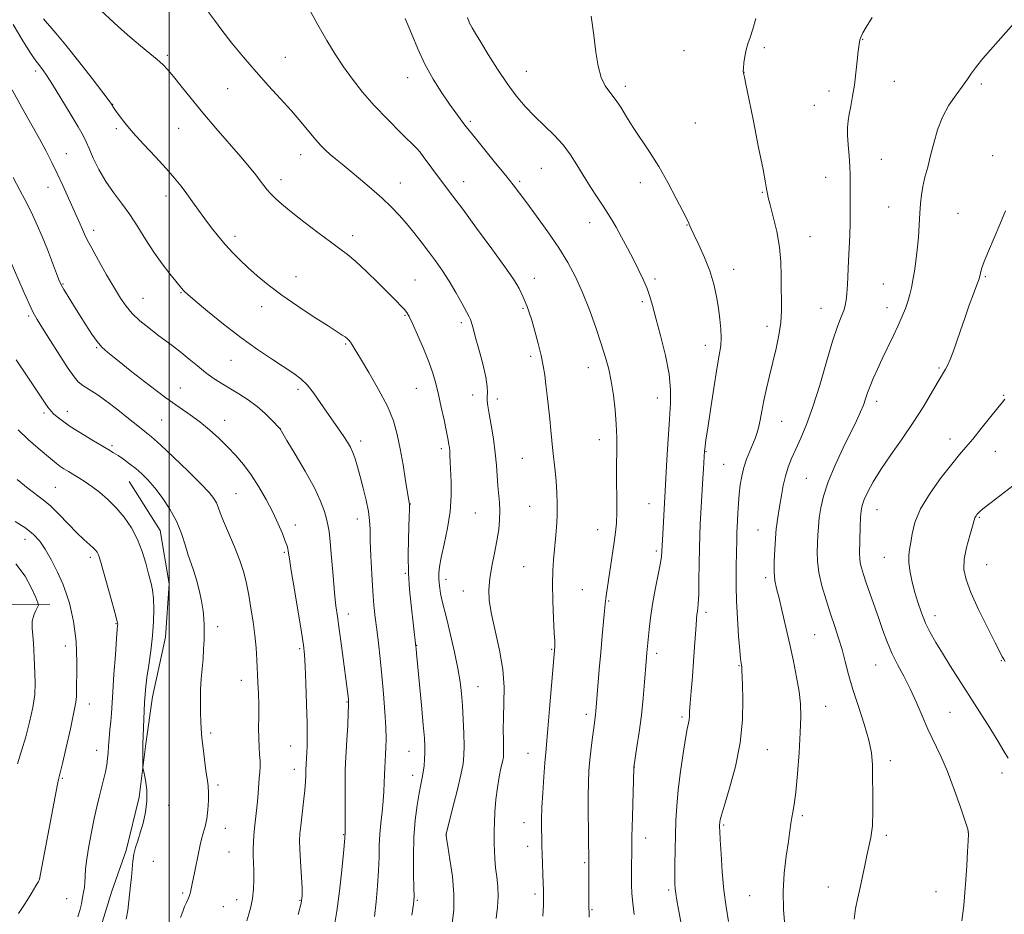
# Model space of a CAD drawing. Extents: x 2154800 to 2157700, y 337300 to 340200.
# Drawn here: x 2155450 to 2155780, y 339052 to 339352 of the extents above; entities that cross this region are included whole.
import ezdxf

# ---------------------------------------------------------------- set-up
doc = ezdxf.new("R2010")
doc.units = 0
doc.header["$MEASUREMENT"] = 0
for name, color, linetype, lineweight in [('32000', 7, 'Continuous', 0), ('DTM HARD BREAKLINE', 7, 'Continuous', 0), ('DTM SPOT ELEVATION', 2, 'Continuous', 13), ('INDEX CONTOUR', 41, 'Continuous', 13), ('INTERMEDIATE CONTOUR', 44, 'Continuous', 0)]:
    doc.layers.add(name, color=color, linetype=linetype, lineweight=lineweight)

msp = doc.modelspace()

# ---------------------------------------------------------------- linework, layer by layer
at = {"layer": '32000', "flags": 128}
msp.add_lwpolyline([(2155500, 337500), (2155500, 340000)], dxfattribs=at)
at = {"layer": 'DTM HARD BREAKLINE'}
for points in [[(2155486.66, 339196.74, 1139.14), (2155497.05, 339180.33, 1139), (2155500.07, 339162.4, 1138.81), (2155498.87, 339144.5, 1138.67), (2155494.49, 339124.53, 1138.48), (2155492.25, 339108.75, 1138.19), (2155490, 339090.87, 1137.77), (2155485.64, 339073, 1137.81), (2155480.79, 339059.35, 1137.48), (2155475.38, 339041.49, 1137.15), (2155468.95, 339028.9, 1137.48), (2155455.15, 339014.8, 1137.67), (2155442.41, 339003.32, 1137.44), (2155431.77, 338989.71, 1137.25), (2155426.92, 338976.06, 1136.63), (2155424.7, 338961.86, 1136.54), (2155420.39, 338949.79, 1136.78), (2155413.98, 338939.83, 1136.82), (2155407.61, 338933.04, 1136.82), (2155401.23, 338925.72, 1136.44), (2155397.47, 338916.8, 1136.07), (2155397.94, 338909.42, 1135.78), (2155395.74, 338897.86, 1135.88), (2155392.47, 338884.72, 1135.78)], [(2155459.99, 339155.36, 1133.04), (2155446.82, 339155.46, 1129.26)]]:
    msp.add_polyline3d(points, dxfattribs=at)
at = {"layer": 'DTM SPOT ELEVATION'}
for p in [(2155699.78, 339342.33, 1164.2), (2155732.76, 339345.13, 1166.07), (2155499.45, 339339.74, 1152.28), (2155539.02, 339339.06, 1154.81), (2155672.78, 339341.38, 1163.37), (2155455.23, 339334.46, 1147.61), (2155580.05, 339332.26, 1157.36), (2155619.91, 339334.44, 1160.84), (2155692.91, 339334.1, 1164.01), (2155653.14, 339329.38, 1162.42), (2155743.38, 339331.04, 1166.8), (2155772.52, 339330.2, 1168.26), (2155519.69, 339328.53, 1153.21), (2155721.39, 339327.83, 1165.48), (2155481.1, 339323.36, 1150.04), (2155716.52, 339322.99, 1165.21), (2155601.06, 339317.66, 1158.25), (2155676.54, 339317.04, 1163.2), (2155482.37, 339315.16, 1149.75), (2155503.28, 339315.3, 1151.04), (2155465.5, 339306.8, 1146.79), (2155544.13, 339306.39, 1153.37), (2155583.88, 339307.67, 1155.99), (2155776.3, 339306.12, 1169.42), (2155738.95, 339304.86, 1166.86), (2155624.96, 339301.8, 1159.02), (2155537.53, 339298.08, 1152.51), (2155577.56, 339296.96, 1154.72), (2155598.82, 339297.42, 1156.65), (2155617.6, 339297.44, 1158.25), (2155658.09, 339297.06, 1161.41), (2155720.26, 339298.8, 1165.28), (2155459.37, 339295.51, 1145.3), (2155699.08, 339293.77, 1163.9), (2155498.97, 339292.56, 1149.45), (2155741.4, 339288.84, 1167.14), (2155764.76, 339286.7, 1169.04), (2155641.16, 339283.62, 1159.35), (2155673.75, 339282.89, 1161.94), (2155474.67, 339281.09, 1146.48), (2155522.13, 339279.01, 1150.44), (2155561.6, 339279.29, 1152.5), (2155715.09, 339278.87, 1164.78), (2155689.48, 339267.92, 1162.64), (2155464.43, 339263.09, 1144.12), (2155542.57, 339265.54, 1150.73), (2155582.58, 339264.42, 1152.94), (2155622.59, 339264.99, 1156.64), (2155663.03, 339264.77, 1160.3), (2155739.71, 339263.02, 1167.12), (2155773.89, 339265.52, 1170.17), (2155504, 339260.16, 1147.9), (2155491.22, 339258.28, 1146.88), (2155658.82, 339257.07, 1159.7), (2155531.03, 339255.43, 1149.41), (2155618.8, 339254.82, 1155.83), (2155718.77, 339254.84, 1165.2), (2155740.94, 339255.1, 1167.4), (2155452.96, 339252.33, 1141.74), (2155579.12, 339252.48, 1151.86), (2155598.13, 339250.04, 1153.67), (2155700.58, 339248.88, 1163.48), (2155475.75, 339241.69, 1143.87), (2155559.29, 339242.86, 1149.83), (2155679.94, 339242.45, 1161.42), (2155520.74, 339237.43, 1147.16), (2155621.3, 339238.76, 1155.64), (2155640.63, 339234.92, 1157.33), (2155758.33, 339234.9, 1169.8), (2155503.81, 339228.1, 1144.8), (2155543.23, 339227.74, 1147.6), (2155582.93, 339228.08, 1151.15), (2155601.88, 339225.74, 1153.37), (2155610.18, 339224.42, 1154.49), (2155663.82, 339224.75, 1159.31), (2155737.37, 339223.64, 1168.46), (2155780.06, 339225.71, 1171.9), (2155465.86, 339220.35, 1140.62), (2155458.05, 339219.7, 1139.67), (2155497.57, 339217.37, 1143.1), (2155518.64, 339217.25, 1144.59), (2155705.52, 339217.01, 1164.84), (2155537.36, 339214.55, 1146.02), (2155564.32, 339210.36, 1148.46), (2155644.34, 339210.85, 1157.4), (2155762.04, 339211.08, 1171.36), (2155480.9, 339208.83, 1140.27), (2155591.32, 339207.84, 1151.63), (2155680.11, 339206.79, 1162.07), (2155777.23, 339206.84, 1172.87), (2155618.49, 339204.5, 1155.09), (2155686.07, 339202.53, 1163.09), (2155713.78, 339197.88, 1167.04), (2155461.9, 339194.85, 1136.98), (2155522.49, 339192.67, 1142.98), (2155580.91, 339189.2, 1150.03), (2155620.97, 339188.46, 1155.1), (2155661.09, 339189.31, 1159.17), (2155737.55, 339187.29, 1170.79), (2155563.22, 339184.15, 1147.35), (2155602.82, 339186.19, 1153.03), (2155771.84, 339184.74, 1174.14), (2155542.38, 339182.17, 1144.55), (2155643.77, 339180.66, 1157.27), (2155697.66, 339180.52, 1165.15), (2155451.67, 339177.33, 1133.34), (2155473.56, 339171.32, 1135.59), (2155538.72, 339172.95, 1143.81), (2155663.54, 339173.4, 1159.71), (2155740.02, 339171.37, 1171.17), (2155618.95, 339168.18, 1155.08), (2155774.28, 339168.89, 1174.93), (2155579.32, 339165.92, 1149.89), (2155592.97, 339163.97, 1152.5), (2155700.14, 339164.53, 1165.66), (2155638.68, 339160.52, 1157.02), (2155598.74, 339160.03, 1153.25), (2155647.51, 339156.69, 1158.13), (2155560.13, 339152.29, 1146.58), (2155680.21, 339152.9, 1162.39), (2155756.99, 339151.74, 1172.59), (2155482.19, 339149.04, 1135.9), (2155516.36, 339148.08, 1140.46), (2155716.62, 339145.34, 1167.02), (2155465.21, 339141.59, 1133.44), (2155543.78, 339140.72, 1143.76), (2155583.1, 339141.82, 1150.05), (2155628.39, 339140.42, 1155.88), (2155663.59, 339139.15, 1160.42), (2155691.24, 339134.96, 1163.9), (2155737.11, 339135.24, 1169.16), (2155779.24, 339136.65, 1173.92), (2155524.23, 339130.02, 1141.33), (2155603.71, 339127.87, 1152.83), (2155473.28, 339122.09, 1134.62), (2155559.69, 339122.75, 1145.9), (2155720.33, 339121.29, 1166.85), (2155640.01, 339118.63, 1157.6), (2155672.1, 339117.8, 1161.72), (2155761.99, 339119.36, 1170.94), (2155513.93, 339112.33, 1140.3), (2155540.85, 339108.03, 1143.17), (2155475.74, 339106.53, 1135.36), (2155580.49, 339106.22, 1149.17), (2155620.48, 339105.51, 1155.23), (2155700.76, 339106.74, 1164.82), (2155656.17, 339101.02, 1160.03), (2155742.02, 339103.1, 1168.44), (2155542.08, 339100.14, 1143.42), (2155581.73, 339098.22, 1149.45), (2155779.46, 339098.98, 1171.51), (2155464.23, 339097.12, 1134.16), (2155516.45, 339094.89, 1140.34), (2155499.93, 339088.13, 1138.41), (2155712.5, 339084.62, 1166.29), (2155619.06, 339082.27, 1155.25), (2155686.06, 339081.56, 1164.18), (2155518.92, 339080.36, 1140.74), (2155558.57, 339078.21, 1145.92), (2155593.08, 339078.18, 1152.03), (2155740.66, 339078.05, 1168.3), (2155768.22, 339079.13, 1169.99), (2155659.89, 339077.11, 1160.65), (2155520.16, 339072.43, 1140.98), (2155620.3, 339074.35, 1155.39), (2155494.69, 339069.32, 1138.56), (2155639.44, 339068.9, 1157.81), (2155456.44, 339063.42, 1133.98), (2155504.57, 339058.65, 1139.77), (2155622.8, 339058.36, 1155.63), (2155667.64, 339059.65, 1161.74), (2155721.24, 339060.72, 1167.42), (2155757.36, 339059.14, 1169.35), (2155465.67, 339056.76, 1135.17), (2155522.65, 339056.49, 1141.32), (2155543.94, 339056.27, 1143.87), (2155583.3, 339056.24, 1150.17), (2155694.83, 339057.76, 1165.09), (2155518.2, 339054.15, 1140.98), (2155641.89, 339053.06, 1158.14)]:
    msp.add_point(p, dxfattribs=at)
at = {"layer": 'INDEX CONTOUR', "flags": 128}
for points, elevation in [([(2155600.0971, 339352.486), (2155600.846, 339350.558), (2155601.668, 339348.957), (2155602.81, 339347.052), (2155604.567, 339344.215), (2155607.124, 339340.059), (2155610.209, 339335.156), (2155613.438, 339330.32), (2155616.52, 339326.182), (2155619.531, 339322.632), (2155622.64, 339319.375), (2155625.94, 339316.165), (2155629.218, 339312.945), (2155632.186, 339309.705), (2155634.653, 339306.426), (2155636.814, 339303.049), (2155638.961, 339299.506), (2155641.289, 339295.801), (2155643.6121, 339292.22), (2155645.649, 339289.123), (2155647.219, 339286.709), (2155648.557, 339284.549), (2155649.9969, 339282.055), (2155651.783, 339278.807), (2155653.789, 339275.053), (2155655.793, 339271.208), (2155657.606, 339267.62), (2155659.153, 339264.374), (2155660.388, 339261.487), (2155661.323, 339258.846), (2155662.205, 339255.806), (2155663.3391, 339251.59), (2155664.899, 339245.742), (2155666.542, 339239.1), (2155667.794, 339232.822), (2155668.306, 339227.692), (2155668.236, 339222.997), (2155667.8661, 339217.649), (2155667.439, 339210.984), (2155667.045, 339204.0381), (2155665.6629, 339179.065), (2155665.372, 339173.408), (2155665.183, 339171.45), (2155664.7661, 339168.922), (2155663.114, 339160.5), (2155662.24, 339155.609), (2155661.574, 339151.038), (2155661.108, 339147.08), (2155660.342, 339139.255), (2155660.1081, 339136.422), (2155659.556, 339129.388), (2155659.088, 339124.089), (2155658.477, 339118.32), (2155657.742, 339112.665), (2155657.007, 339107.706), (2155655.94, 339100.874), (2155655.936, 339100.634), (2155655.483, 339084.213), (2155655.323, 339077.543), (2155655.225, 339072.113), (2155655.182, 339067.867), (2155655.17, 339064.446), (2155655.187, 339061.483), (2155655.299, 339058.57), (2155655.59, 339055.29), (2155656.103, 339051.421)], 1160), ([(2155457.91, 339351.986), (2155462.034, 339347.222), (2155465.3729, 339343.199), (2155469.701, 339337.748), (2155474.206, 339331.948), (2155479.92, 339324.4911), (2155480.732, 339323.393), (2155480.93, 339323.066), (2155481.066, 339322.7831), (2155481.39, 339322.233), (2155482.072, 339321.21), (2155483.282, 339319.532), (2155485.175, 339317.115), (2155487.904, 339313.901), (2155491.488, 339309.934), (2155495.4119, 339305.688), (2155499.028, 339301.741), (2155501.853, 339298.514), (2155504.059, 339295.811), (2155505.983, 339293.278), (2155507.9109, 339290.626), (2155509.921, 339287.824), (2155512.0389, 339284.904), (2155514.28, 339281.914), (2155516.602, 339278.958), (2155518.954, 339276.158), (2155521.314, 339273.584), (2155523.78, 339271.114), (2155526.484, 339268.574), (2155529.574, 339265.81), (2155533.268, 339262.743), (2155537.803, 339259.313), (2155543.212, 339255.559), (2155548.722, 339251.924), (2155553.359, 339248.951), (2155558.144, 339245.924), (2155559.138, 339245.255), (2155559.852, 339244.69), (2155560.4289, 339244.114), (2155560.929, 339243.466), (2155561.475, 339242.594), (2155562.428, 339240.976), (2155564.21, 339237.999), (2155567.0411, 339233.319), (2155570.328, 339227.661), (2155573.278, 339222.018), (2155575.2971, 339217.113), (2155576.587, 339212.5779), (2155577.552, 339207.775), (2155578.504, 339202.34), (2155579.395, 339197.006), (2155580.481, 339190.365), (2155580.641, 339189.194), (2155580.668, 339188.398), (2155580.648, 339187.196), (2155580.589, 339185.164), (2155580.335, 339177.435), (2155580.25, 339171.973), (2155580.345, 339166.152), (2155580.696, 339160.492), (2155581.203, 339155.308), (2155582.832, 339141.355), (2155582.883, 339140.757), (2155583.04, 339139.059), (2155584.71, 339121.688), (2155585.324, 339115.073), (2155585.693, 339110.616), (2155585.843, 339107.829), (2155585.84, 339105.756), (2155585.742, 339103.625), (2155585.56, 339101.414), (2155585.298, 339099.288), (2155584.951, 339097.303), (2155584.505, 339095.084), (2155583.938, 339092.149), (2155583.262, 339088.13), (2155582.611, 339083.114), (2155582.153, 339077.304), (2155582.001, 339071.025), (2155582.057, 339065.079), (2155582.171, 339060.391), (2155582.198, 339057.445), (2155582.017, 339054.96), (2155581.51, 339051.217)], 1150), ([(2155780.665, 339287.585), (2155778.744, 339282.988), (2155774.917, 339274.037), (2155773.487, 339270.546), (2155772.629, 339268.16), (2155772.218, 339266.697), (2155771.935, 339265.274), (2155771.662, 339264.426), (2155771.033, 339262.726), (2155769.919, 339259.772), (2155768.482, 339255.898), (2155766.953, 339251.62), (2155765.527, 339247.408), (2155764.246, 339243.545), (2155763.114, 339240.269), (2155762.13, 339237.748), (2155761.2809, 339235.88), (2155760.548, 339234.497), (2155759.871, 339233.36), (2155759.01, 339231.963), (2155757.682, 339229.73), (2155755.666, 339226.245), (2155752.978, 339221.7279), (2155749.696, 339216.557), (2155745.964, 339211.107), (2155742.184, 339205.743), (2155738.828, 339200.825), (2155736.2641, 339196.651), (2155734.4571, 339193.272), (2155733.27, 339190.673), (2155732.5671, 339188.741), (2155732.2031, 339186.95), (2155732.03, 339184.673), (2155731.924, 339181.5109), (2155731.719, 339172.547), (2155731.734, 339170.925), (2155731.903, 339169.4751), (2155732.298, 339167.776), (2155732.962, 339165.592), (2155733.928, 339162.73), (2155738.118, 339150.778), (2155739.502, 339146.78), (2155740.912, 339142.96), (2155742.5149, 339139.201), (2155744.4211, 339135.394), (2155746.519, 339131.442), (2155748.644, 339127.252), (2155750.6719, 339122.78), (2155752.643, 339118.173), (2155754.637, 339113.623), (2155758.897, 339104.631), (2155761.159, 339099.422), (2155763.451, 339093.421), (2155765.527, 339087.513), (2155767.097, 339082.845), (2155767.956, 339080.1399), (2155768.24, 339078.407), (2155768.174, 339076.23), (2155767.954, 339072.572), (2155767.66, 339067.918), (2155767.344, 339063.134), (2155767.03, 339058.817), (2155766.614, 339054.485), (2155765.966, 339049.388)], 1170), ([(2155448.729, 339237.602), (2155452.353, 339232.137), (2155459.294, 339221.756), (2155459.857, 339221.01), (2155460.47, 339220.319), (2155461.28, 339219.523), (2155462.45, 339218.473), (2155464.2111, 339217.081), (2155466.808, 339215.272), (2155470.315, 339213.055), (2155474.128, 339210.755), (2155479.789, 339207.409), (2155481.417, 339206.415), (2155482.913, 339205.445), (2155484.709, 339204.216), (2155486.748, 339202.742), (2155488.846, 339201.108), (2155490.879, 339199.347), (2155492.946, 339197.2759), (2155495.202, 339194.661), (2155497.721, 339191.35), (2155500.259, 339187.52), (2155502.487, 339183.431), (2155504.166, 339179.339), (2155505.413, 339175.478), (2155506.43, 339172.082), (2155507.389, 339169.264), (2155508.321, 339166.661), (2155509.227, 339163.792), (2155510.091, 339160.349), (2155510.843, 339156.702), (2155511.401, 339153.393), (2155511.708, 339150.795), (2155511.816, 339148.6), (2155511.805, 339146.329), (2155511.737, 339143.614), (2155511.609, 339140.534), (2155511.403, 339137.276), (2155510.823, 339130.562), (2155510.613, 339126.9049), (2155510.552, 339122.987), (2155510.598, 339119.216), (2155510.684, 339116.107), (2155510.764, 339113.949), (2155510.887, 339112.123), (2155511.123, 339109.784), (2155511.516, 339106.375), (2155511.999, 339102.48), (2155512.48, 339098.975), (2155512.877, 339096.469), (2155513.151, 339094.527), (2155513.278, 339092.451), (2155513.236, 339089.734), (2155513.02, 339086.635), (2155512.632, 339083.6039), (2155512.09, 339080.991), (2155511.483, 339078.751), (2155510.919, 339076.741), (2155510.469, 339074.809), (2155509.602, 339070.427), (2155509.015, 339067.69), (2155508.391, 339064.86), (2155507.857, 339062.34), (2155507.219, 339059.007), (2155506.897, 339057.8429), (2155506.432, 339056.731), (2155505.8549, 339055.537), (2155505.229, 339054.1459), (2155504.586, 339052.459), (2155503.842, 339050.4329)], 1140)]:
    msp.add_lwpolyline(points, dxfattribs=dict(at, elevation=elevation))
at = {"layer": 'INTERMEDIATE CONTOUR', "flags": 128}
for points, elevation in [([(2155475.536, 339356.26), (2155483.0119, 339349.362), (2155486.852, 339345.924), (2155490.412, 339342.9251), (2155493.524, 339340.41), (2155496.04, 339338.36), (2155497.922, 339336.674), (2155499.57, 339334.929), (2155501.493, 339332.622), (2155504.102, 339329.3659), (2155507.416, 339325.251), (2155511.354, 339320.4809), (2155515.757, 339315.317), (2155524.039, 339305.755), (2155526.972, 339302.279), (2155529.086, 339299.6749), (2155530.633, 339297.679), (2155531.857, 339296.049), (2155532.97, 339294.6181), (2155534.1699, 339293.241), (2155535.685, 339291.744), (2155537.837, 339289.862), (2155540.976, 339287.302), (2155545.241, 339283.94), (2155549.941, 339280.316), (2155554.173, 339277.141), (2155557.321, 339274.872), (2155559.897, 339272.959), (2155562.697, 339270.604), (2155566.267, 339267.268), (2155570.152, 339263.4681), (2155576.209, 339257.406), (2155577.92, 339255.655), (2155579.025, 339254.458), (2155579.788, 339253.483), (2155580.548, 339252.142), (2155581.665, 339249.78), (2155583.365, 339245.9979), (2155585.3439, 339241.415), (2155587.1669, 339236.904), (2155588.5109, 339233.095), (2155589.505, 339229.647), (2155590.394, 339225.978), (2155591.354, 339221.733), (2155592.289, 339217.4661), (2155593.0351, 339213.959), (2155593.475, 339211.773), (2155593.689, 339210.583), (2155593.926, 339209.092), (2155594.056, 339208.17), (2155594.17, 339207.006), (2155594.259, 339205.494), (2155594.352, 339203.418), (2155594.677, 339196.6629), (2155594.708, 339191.969), (2155594.346, 339186.682), (2155593.454, 339181.097), (2155592.31, 339175.768), (2155591.2949, 339171.313), (2155590.703, 339168.161), (2155590.48, 339165.996), (2155590.4839, 339164.317), (2155590.6, 339162.6941), (2155590.8131, 339160.999), (2155591.135, 339159.176), (2155591.587, 339157.102), (2155593.172, 339150.525), (2155594.408, 339145.3201), (2155595.735, 339139.49), (2155596.884, 339134.003), (2155597.652, 339129.544), (2155598.115, 339125.663), (2155598.416, 339121.627), (2155598.67, 339116.953), (2155598.8709, 339112.153), (2155598.988, 339107.992), (2155598.965, 339104.913), (2155598.659, 339102.081), (2155597.903, 339098.3411), (2155596.629, 339092.985), (2155595.161, 339087.098), (2155592.962, 339078.392), (2155592.919, 339078.16), (2155592.939, 339077.929), (2155593.097, 339076.93), (2155593.523, 339074.406), (2155594.27, 339069.903), (2155595.066, 339064.172), (2155595.561, 339058.264), (2155595.503, 339053.026), (2155595.037, 339048.478)], 1152), ([(2155546.638, 339355.942), (2155549.9349, 339349.988), (2155552.928, 339344.762), (2155555.713, 339340.177), (2155558.508, 339335.926), (2155561.5211, 339331.731), (2155564.922, 339327.436), (2155568.874, 339322.9169), (2155573.374, 339318.183), (2155577.763, 339313.781), (2155583.202, 339308.43), (2155584.285, 339307.231), (2155585.323, 339305.862), (2155591.12, 339298.036), (2155595.276, 339292.499), (2155598.538, 339288.118), (2155603.188, 339281.826), (2155608.308, 339274.8429), (2155612.662, 339268.829), (2155615.3321, 339265.007), (2155616.689, 339262.872), (2155617.424, 339261.487), (2155618.105, 339260.083), (2155618.811, 339258.57), (2155619.496, 339257.025), (2155620.141, 339255.449), (2155620.833, 339253.525), (2155621.685, 339250.859), (2155622.757, 339247.226), (2155623.894, 339243.083), (2155624.886, 339239.056), (2155625.581, 339235.597), (2155626.062, 339232.459), (2155626.467, 339229.222), (2155626.906, 339225.577), (2155627.359, 339221.669), (2155627.778, 339217.753), (2155628.128, 339214.0341), (2155628.446, 339210.504), (2155628.786, 339207.101), (2155629.583, 339200.3759), (2155629.926, 339196.852), (2155630.154, 339193.114), (2155630.248, 339189.22), (2155630.199, 339185.257), (2155630.009, 339181.319), (2155629.717, 339177.503), (2155629.3731, 339173.911), (2155629.033, 339170.528), (2155628.774, 339166.875), (2155628.679, 339162.358), (2155628.798, 339156.69), (2155629.037, 339150.817), (2155629.268, 339145.996), (2155629.391, 339143.147), (2155629.422, 339141.849), (2155629.4051, 339141.346), (2155627.69, 339120.503), (2155627.118, 339113.797), (2155626.3881, 339105.879), (2155626.088, 339102.357), (2155625.739, 339097.622), (2155625.392, 339092.276), (2155625.128, 339087.332), (2155625.004, 339083.563), (2155624.988, 339080.791), (2155625.062, 339076.588), (2155625.113, 339074.41), (2155625.192, 339071.7341), (2155625.539, 339061.858), (2155625.597, 339059.799), (2155625.664, 339056.5821), (2155625.625, 339054.679), (2155625.4431, 339050.968)], 1156), ([(2155513.257, 339354.274), (2155515.209, 339351.5639), (2155517.753, 339348.156), (2155521.085, 339343.9), (2155525.005, 339339.106), (2155529.209, 339334.2), (2155533.417, 339329.538), (2155537.439, 339325.189), (2155541.102, 339321.156), (2155544.271, 339317.46), (2155549.131, 339311.547), (2155550.9121, 339309.528), (2155552.474, 339307.95), (2155554.048, 339306.543), (2155555.85, 339305.0451), (2155558.056, 339303.2541), (2155560.832, 339300.981), (2155564.2409, 339298.124), (2155567.9379, 339294.943), (2155571.476, 339291.784), (2155574.52, 339288.901), (2155577.176, 339286.171), (2155579.661, 339283.378), (2155582.15, 339280.361), (2155584.64, 339277.183), (2155587.085, 339273.963), (2155589.454, 339270.772), (2155591.762, 339267.4971), (2155594.04, 339263.98), (2155596.271, 339260.184), (2155598.265, 339256.563), (2155599.787, 339253.693), (2155600.682, 339251.971), (2155601.116, 339251.0709), (2155601.335, 339250.489), (2155601.571, 339249.714), (2155601.996, 339248.214), (2155602.767, 339245.454), (2155603.951, 339241.175), (2155605.25, 339236.2321), (2155606.273, 339231.76), (2155606.741, 339228.62), (2155606.808, 339226.585), (2155606.736, 339225.154), (2155606.753, 339223.827), (2155606.95, 339222.102), (2155607.379, 339219.478), (2155608.0531, 339215.647), (2155608.819, 339211.078), (2155609.478, 339206.433), (2155609.891, 339202.253), (2155610.3421, 339195.342), (2155610.8561, 339189.693), (2155610.992, 339186.9159), (2155610.92, 339183.929), (2155610.605, 339180.618), (2155610.0261, 339176.883), (2155609.205, 339172.703), (2155608.328, 339168.372), (2155607.623, 339164.264), (2155607.294, 339160.579), (2155607.447, 339156.815), (2155608.164, 339152.301), (2155610.86, 339140.155), (2155611.965, 339133.691), (2155612.3979, 339127.771), (2155612.359, 339122.462), (2155612.18, 339117.703), (2155612.128, 339113.474), (2155612.185, 339109.928), (2155612.262, 339107.257), (2155612.277, 339105.519), (2155612.167, 339104.2251), (2155611.874, 339102.749), (2155611.374, 339100.583), (2155610.762, 339097.68), (2155610.167, 339094.11), (2155609.695, 339090.025), (2155609.358, 339085.896), (2155609.1481, 339082.278), (2155609.0491, 339079.549), (2155609.036, 339077.386), (2155609.079, 339075.292), (2155609.161, 339072.871), (2155609.311, 339070.127), (2155609.57, 339067.166), (2155609.9431, 339064.073), (2155610.284, 339060.851), (2155610.411, 339057.482), (2155610.197, 339053.943), (2155609.751, 339050.179)], 1154), ([(2155579.282, 339352.15), (2155581.392, 339347.13), (2155583.498, 339341.959), (2155585.862, 339336.777), (2155588.634, 339331.757), (2155591.529, 339327.182), (2155594.1461, 339323.363), (2155596.177, 339320.52), (2155597.667, 339318.505), (2155599.632, 339315.932), (2155600.791, 339314.462), (2155602.778, 339311.997), (2155609.584, 339303.625), (2155612.958, 339299.441), (2155615.457, 339296.272), (2155617.56, 339293.511), (2155620.012, 339290.23), (2155623.33, 339285.769), (2155627.125, 339280.536), (2155630.7839, 339275.205), (2155633.839, 339270.26), (2155636.404, 339265.4251), (2155638.742, 339260.234), (2155641.04, 339254.406), (2155643.198, 339248.421), (2155645.043, 339242.9461), (2155646.453, 339238.43), (2155647.513, 339234.454), (2155648.357, 339230.385), (2155649.087, 339225.762), (2155649.674, 339220.824), (2155650.055, 339215.982), (2155650.198, 339211.505), (2155650.192, 339207.076), (2155650.159, 339202.232), (2155650.188, 339196.724), (2155650.238, 339191.151), (2155650.233, 339186.328), (2155650.109, 339182.768), (2155649.826, 339179.78), (2155649.351, 339176.375), (2155646.666, 339158.378), (2155646.542, 339157.436), (2155646.463, 339156.674), (2155646.154, 339153.328), (2155645.349, 339144.928), (2155644.845, 339139.433), (2155644.349, 339133.709), (2155643.198, 339119.649), (2155643.088, 339118.578), (2155642.956, 339117.557), (2155642.48, 339114.066), (2155642.088, 339110.985), (2155641.646, 339107.274), (2155641.231, 339103.411), (2155640.907, 339099.706), (2155640.693, 339095.792), (2155640.598, 339091.133), (2155640.616, 339085.469), (2155640.699, 339079.662), (2155640.784, 339074.8501), (2155640.825, 339071.872), (2155640.829, 339070.361), (2155640.808, 339068.413), (2155640.846, 339055.642), (2155640.87, 339053.7979), (2155640.922, 339052.197), (2155641.014, 339050.597)], 1158), ([(2155641.592, 339352.8889), (2155642.493, 339346.496), (2155643.24, 339340.817), (2155643.987, 339336.077), (2155644.95, 339332.345), (2155646.282, 339329.588), (2155647.908, 339327.356), (2155649.69, 339325.093), (2155651.5361, 339322.354), (2155653.523, 339319.14), (2155655.771, 339315.563), (2155661.238, 339307.392), (2155664.294, 339302.506), (2155667.389, 339297.042), (2155670.202, 339291.731), (2155672.371, 339287.4891), (2155674.252, 339283.748), (2155674.514, 339283.169), (2155674.754, 339282.589), (2155675.232, 339281.505), (2155676.194, 339279.451), (2155677.775, 339276.131), (2155679.661, 339271.929), (2155681.426, 339267.4), (2155682.74, 339263.007), (2155683.655, 339258.847), (2155684.316, 339254.926), (2155684.837, 339251.26), (2155685.184, 339247.913), (2155685.293, 339244.956), (2155685.108, 339242.293), (2155684.618, 339239.147), (2155683.826, 339234.572), (2155682.772, 339228.06), (2155681.6581, 339220.858), (2155680.724, 339214.6499), (2155680.149, 339210.709), (2155679.869, 339208.646), (2155679.755, 339207.663), (2155679.696, 339207.036), (2155679.287, 339201.012), (2155679.091, 339197.8221), (2155678.246, 339182.404), (2155678.087, 339178.765), (2155677.965, 339174.437), (2155677.879, 339169.089), (2155677.804, 339163.531), (2155677.709, 339158.863), (2155677.574, 339155.885), (2155677.416, 339154.215), (2155677.262, 339153.175), (2155677.128, 339152.142), (2155676.997, 339150.711), (2155676.84, 339148.534), (2155676.359, 339141.284), (2155676.009, 339136.529), (2155675.586, 339131.373), (2155675.167, 339126.419), (2155674.844, 339122.344), (2155674.68, 339119.63), (2155674.6, 339117.959), (2155674.5, 339116.814), (2155674.285, 339115.647), (2155673.9001, 339113.791), (2155673.301, 339110.547), (2155672.482, 339105.506), (2155671.596, 339099.405), (2155670.837, 339093.269), (2155670.348, 339087.876), (2155670.078, 339083), (2155669.926, 339078.169), (2155669.811, 339073.101), (2155669.7239, 339068.278), (2155669.677, 339064.376), (2155669.683, 339061.828), (2155669.775, 339060.112), (2155669.99, 339058.468), (2155670.363, 339056.231), (2155670.923, 339053.13), (2155671.6969, 339048.993)], 1162), ([(2155696.934, 339352.07), (2155695.91, 339348.495), (2155695.007, 339345.787), (2155694.216, 339343.6371), (2155693.584, 339341.601), (2155693.145, 339339.37), (2155692.872, 339337.198), (2155692.727, 339335.474), (2155692.676, 339334.46), (2155692.707, 339333.8901), (2155692.8159, 339333.367), (2155693.032, 339332.392), (2155693.526, 339330.036), (2155694.5, 339325.271), (2155696.048, 339317.6271), (2155697.803, 339308.895), (2155699.288, 339301.428), (2155700.147, 339296.986), (2155700.509, 339294.948), (2155700.742, 339293.346), (2155701.031, 339292.014), (2155701.661, 339289.553), (2155702.709, 339285.617), (2155703.89, 339280.681), (2155704.827, 339275.427), (2155705.253, 339270.428), (2155705.3311, 339265.806), (2155705.333, 339261.574), (2155705.445, 339257.697), (2155705.514, 339253.951), (2155705.304, 339250.066), (2155704.649, 339245.84), (2155703.662, 339241.361), (2155701.421, 339232.268), (2155700.406, 339227.942), (2155699.539, 339223.94), (2155698.851, 339220.378), (2155698.29, 339217.323), (2155697.78, 339214.827), (2155697.248, 339212.869), (2155696.623, 339211.143), (2155694.852, 339206.958), (2155693.806, 339204.294), (2155692.865, 339201.45), (2155692.159, 339198.56), (2155691.661, 339195.595), (2155691.307, 339192.483), (2155691.039, 339189.225), (2155690.838, 339186.096), (2155690.587, 339181.469), (2155690.516, 339179.79), (2155690.468, 339177.88), (2155690.394, 339172.285), (2155690.338, 339168.948), (2155690.265, 339165.459), (2155690.2459, 339161.513), (2155690.371, 339156.693), (2155690.691, 339150.852), (2155691.114, 339144.916), (2155691.51, 339140.08), (2155691.778, 339137.2141), (2155691.935, 339135.896), (2155692.1039, 339135.0431), (2155692.162, 339134.676), (2155692.205, 339134.195), (2155692.241, 339133.4181), (2155692.4171, 339128.622), (2155692.563, 339123.495), (2155692.436, 339116.794), (2155691.672, 339109.128), (2155690.067, 339101.168), (2155688.085, 339093.844), (2155686.349, 339088.153), (2155685.337, 339084.781), (2155684.915, 339083.1891), (2155684.803, 339082.527), (2155684.763, 339082.081), (2155684.74, 339081.6791), (2155684.728, 339081.28), (2155684.7259, 339080.73), (2155684.7741, 339079.408), (2155684.919, 339076.58), (2155685.201, 339071.804), (2155685.627, 339065.813), (2155686.195, 339059.635), (2155686.904, 339054.081), (2155687.745, 339049.101)], 1164), ([(2155735.963, 339352.469), (2155733.953, 339349.2589), (2155732.815, 339347.313), (2155732.207, 339346.056), (2155731.831, 339344.932), (2155731.55, 339343.469), (2155731.27, 339341.215), (2155730.912, 339337.89), (2155730.466, 339333.887), (2155729.938, 339329.772), (2155729.345, 339326.02), (2155728.749, 339322.756), (2155728.223, 339320.017), (2155727.836, 339317.754), (2155727.6281, 339315.573), (2155727.637, 339312.996), (2155727.866, 339309.709), (2155728.194, 339306.065), (2155728.468, 339302.583), (2155728.578, 339299.632), (2155728.572, 339296.976), (2155728.54, 339294.227), (2155728.562, 339287.514), (2155728.5221, 339283.608), (2155728.388, 339279.435), (2155728.191, 339275.116), (2155727.982, 339270.783), (2155727.629, 339262.821), (2155727.456, 339259.756), (2155727.245, 339257.563), (2155726.911, 339255.8761), (2155726.359, 339254.195), (2155725.501, 339252.006), (2155724.28, 339248.737), (2155722.649, 339243.801), (2155720.606, 339236.929), (2155718.324, 339229.141), (2155716.019, 339221.774), (2155713.878, 339215.873), (2155711.958, 339211.308), (2155710.285, 339207.655), (2155708.8781, 339204.516), (2155707.7189, 339201.592), (2155706.787, 339198.611), (2155706.051, 339195.391), (2155705.462, 339192.098), (2155704.966, 339188.992), (2155704.146, 339184.048), (2155703.873, 339182.286), (2155703.715, 339180.917), (2155703.609, 339179.436), (2155703.261, 339173.934), (2155703.075, 339170.084), (2155703.051, 339166.461), (2155703.302, 339163.582), (2155703.842, 339160.908), (2155704.661, 339157.638), (2155705.7299, 339153.19), (2155706.962, 339147.85), (2155708.25, 339142.125), (2155709.488, 339136.468), (2155710.567, 339131.138), (2155711.375, 339126.343), (2155711.828, 339122.115), (2155711.9459, 339117.783), (2155711.779, 339112.501), (2155711.383, 339105.793), (2155710.853, 339098.68), (2155710.29, 339092.555), (2155709.78, 339088.439), (2155709.343, 339085.863), (2155708.9799, 339083.985), (2155708.673, 339082.031), (2155708.325, 339079.495), (2155707.822, 339075.938), (2155707.113, 339071.084), (2155706.422, 339065.311), (2155706.036, 339059.157), (2155706.159, 339053.136), (2155706.655, 339047.647)], 1166), ([(2155447.672, 339350.134), (2155450.962, 339344.657), (2155453.69, 339340.4059), (2155455.363, 339337.909), (2155456.267, 339336.657), (2155456.885, 339335.886), (2155457.665, 339334.875), (2155458.914, 339333.08), (2155460.904, 339329.999), (2155463.742, 339325.418), (2155466.854, 339320.275), (2155469.502, 339315.793), (2155471.165, 339312.8219), (2155472.2021, 339310.718), (2155473.19, 339308.46), (2155474.601, 339305.287), (2155476.476, 339301.456), (2155478.7501, 339297.481), (2155481.342, 339293.745), (2155484.105, 339290.117), (2155486.879, 339286.331), (2155489.546, 339282.211), (2155492.17, 339277.913), (2155494.862, 339273.6811), (2155497.652, 339269.759), (2155500.262, 339266.399), (2155504.72, 339260.951), (2155505.184, 339260.474), (2155506.306, 339259.477), (2155508.743, 339257.407), (2155512.911, 339253.925), (2155518.2871, 339249.559), (2155524.108, 339245.051), (2155529.695, 339241.029), (2155534.687, 339237.663), (2155541.889, 339233.018), (2155544.254, 339231.265), (2155546.336, 339229.2209), (2155548.482, 339226.503), (2155550.702, 339223.322), (2155552.918, 339220.038), (2155555.046, 339216.961), (2155558.621, 339211.883), (2155559.886, 339209.977), (2155560.864, 339208.27), (2155561.676, 339206.47), (2155562.438, 339204.318), (2155563.228, 339201.667), (2155564.118, 339198.402), (2155565.131, 339194.516), (2155566.116, 339190.449), (2155566.874, 339186.747), (2155567.273, 339183.723), (2155567.432, 339180.736), (2155567.5391, 339176.909), (2155567.741, 339171.675), (2155568.036, 339165.712), (2155568.387, 339160.007), (2155568.764, 339155.28), (2155569.183, 339151.182), (2155569.67, 339147.093), (2155570.237, 339142.505), (2155570.848, 339137.338), (2155571.454, 339131.623), (2155572.004, 339125.496), (2155572.448, 339119.508), (2155572.734, 339114.32), (2155572.83, 339110.403), (2155572.782, 339107.49), (2155572.657, 339105.125), (2155572.5129, 339102.91), (2155572.3791, 339100.67), (2155572.279, 339098.285), (2155572.215, 339095.651), (2155572.118, 339092.726), (2155571.897, 339089.481), (2155571.503, 339085.919), (2155571.05, 339082.166), (2155570.694, 339078.376), (2155570.535, 339074.625), (2155570.463, 339070.67), (2155570.317, 339066.194), (2155569.977, 339061.038), (2155569.5, 339055.697), (2155568.989, 339050.831)], 1148), ([(2155784.209, 339351.303), (2155775.627, 339341.637), (2155773.03, 339338.654), (2155770.877, 339336.019), (2155769.282, 339333.8071), (2155767.901, 339331.723), (2155766.275, 339329.378), (2155764.0971, 339326.466), (2155761.673, 339322.993), (2155759.457, 339319.046), (2155757.794, 339314.745), (2155756.565, 339310.339), (2155755.539, 339306.112), (2155754.541, 339302.289), (2155753.6219, 339298.868), (2155752.8911, 339295.791), (2155752.419, 339292.953), (2155752.132, 339290.063), (2155751.922, 339286.787), (2155751.692, 339282.908), (2155751.409, 339278.69), (2155751.0521, 339274.518), (2155750.611, 339270.71), (2155750.113, 339267.328), (2155749.5931, 339264.366), (2155749.072, 339261.793), (2155748.512, 339259.463), (2155747.861, 339257.203), (2155747.061, 339254.842), (2155746.033, 339252.211), (2155744.691, 339249.142), (2155743.002, 339245.55), (2155739.285, 339237.877), (2155737.653, 339234.407), (2155736.286, 339231.345), (2155735.2041, 339228.71), (2155734.394, 339226.478), (2155733.707, 339224.459), (2155732.961, 339222.421), (2155731.979, 339220.107), (2155730.603, 339217.159), (2155726.179, 339208.018), (2155723.5001, 339202.239), (2155721.168, 339196.652), (2155719.58, 339191.8871), (2155718.6439, 339187.91), (2155718.141, 339184.52), (2155717.876, 339181.522), (2155717.734, 339178.745), (2155717.51, 339173.177), (2155717.567, 339169.991), (2155718.028, 339166.236), (2155719.041, 339161.795), (2155720.431, 339157.014), (2155721.944, 339152.349), (2155723.364, 339148.141), (2155724.652, 339144.253), (2155725.807, 339140.43), (2155726.867, 339136.423), (2155728.013, 339132.008), (2155729.459, 339126.965), (2155731.313, 339121.228), (2155733.238, 339115.344), (2155734.7891, 339110.015), (2155735.644, 339105.682), (2155735.972, 339101.76), (2155736.065, 339097.406), (2155736.146, 339092.072), (2155736.158, 339086.384), (2155735.974, 339081.264), (2155735.511, 339077.365), (2155734.851, 339074.274), (2155734.118, 339071.307), (2155733.408, 339067.942), (2155732.692, 339064.281), (2155731.912, 339060.585), (2155731.056, 339057.041), (2155730.289, 339053.534), (2155729.821, 339049.877)], 1168), ([(2155447.38, 339328.148), (2155450.598, 339322.254), (2155456.542, 339311.766), (2155458.802, 339307.597), (2155460.697, 339303.861), (2155462.488, 339300.108), (2155464.365, 339296.034), (2155470.231, 339283.11), (2155471.017, 339281.348), (2155471.687, 339279.7981), (2155472.571, 339277.913), (2155474.049, 339275.076), (2155476.347, 339270.9291), (2155479.069, 339266.153), (2155481.666, 339261.686), (2155483.754, 339258.231), (2155485.608, 339255.551), (2155487.669, 339253.174), (2155490.253, 339250.733), (2155493.175, 339248.286), (2155496.128, 339245.9979), (2155501.482, 339242.064), (2155504.083, 339240.066), (2155506.7811, 339237.843), (2155509.524, 339235.538), (2155512.225, 339233.368), (2155514.837, 339231.482), (2155517.475, 339229.768), (2155523.374, 339226.179), (2155526.553, 339224.136), (2155529.588, 339221.927), (2155532.2611, 339219.614), (2155534.429, 339217.47), (2155537.263, 339214.387), (2155539.582, 339210.578), (2155542.365, 339205.976), (2155545.718, 339200.25), (2155548.778, 339194.634), (2155550.874, 339190.114), (2155552.126, 339186.7151), (2155552.847, 339184.214), (2155553.317, 339182.269), (2155553.682, 339180.037), (2155554.054, 339176.554), (2155554.515, 339171.242), (2155555.031, 339165.065), (2155555.539, 339159.375), (2155556, 339155.099), (2155556.482, 339151.452), (2155557.078, 339147.225), (2155557.8401, 339141.6259), (2155560.183, 339123.696), (2155560.25, 339122.918), (2155560.246, 339121.675), (2155560.1451, 339119.176), (2155559.94, 339114.974), (2155559.6819, 339109.995), (2155559.263, 339102.361), (2155559.155, 339099.755), (2155559.098, 339096.468), (2155559.076, 339091.713), (2155559.065, 339079.51), (2155559.0501, 339078.488), (2155559.008, 339077.601), (2155558.962, 339077.058), (2155558.509, 339072.105), (2155557.971, 339066.35), (2155557.235, 339059.348), (2155556.355, 339052.589), (2155555.382, 339047.228)], 1146), ([(2155447.722, 339298.77), (2155449.926, 339294.557), (2155451.583, 339291.446), (2155452.975, 339288.786), (2155454.348, 339286.003), (2155455.805, 339282.817), (2155457.4141, 339279.02), (2155459.186, 339274.5779), (2155460.902, 339270.1339), (2155462.287, 339266.506), (2155463.179, 339264.23), (2155463.864, 339262.737), (2155464.745, 339261.178), (2155466.124, 339258.894), (2155467.919, 339255.977), (2155469.954, 339252.704), (2155472.055, 339249.362), (2155474.074, 339246.258), (2155475.868, 339243.706), (2155477.451, 339241.832), (2155479.454, 339240.013), (2155482.6639, 339237.436), (2155487.553, 339233.581), (2155493.336, 339229.086), (2155498.911, 339224.882), (2155503.4349, 339221.655), (2155507.099, 339219.12), (2155510.352, 339216.747), (2155513.55, 339214.121), (2155516.687, 339211.281), (2155519.6631, 339208.38), (2155522.4151, 339205.503), (2155525.014, 339202.467), (2155527.563, 339199.023), (2155530.126, 339195.02), (2155532.589, 339190.7119), (2155534.798, 339186.454), (2155536.6221, 339182.5711), (2155538.0301, 339179.283), (2155539.014, 339176.778), (2155539.592, 339175.16), (2155539.875, 339174.182), (2155539.998, 339173.509), (2155540.1049, 339172.694), (2155540.374, 339170.831), (2155540.993, 339166.898), (2155542.06, 339160.382), (2155544.406, 339146.176), (2155545.08, 339141.886), (2155545.436, 339138.725), (2155545.668, 339134.838), (2155545.924, 339128.944), (2155546.175, 339122.04), (2155546.346, 339115.692), (2155546.383, 339111.1051), (2155546.323, 339108.024), (2155546.221, 339105.828), (2155545.919, 339100.043), (2155545.889, 339098.049), (2155545.801, 339096.111), (2155545.565, 339093.195), (2155545.138, 339089.234), (2155544.173, 339081.174), (2155543.894, 339078.54), (2155543.802, 339076.305), (2155543.884, 339073.42), (2155544.114, 339069.211), (2155544.636, 339060.416), (2155544.693, 339057.721), (2155544.3319, 339055.262), (2155543.291, 339051.438)], 1144), ([(2155446.673, 339270.903), (2155451.0669, 339260.827), (2155453.049, 339256.371), (2155454.443, 339253.427), (2155455.713, 339251.14), (2155457.508, 339248.255), (2155460.246, 339243.934), (2155463.402, 339238.996), (2155466.213, 339234.673), (2155468.147, 339231.878), (2155469.573, 339230.2301), (2155471.089, 339229.028), (2155473.18, 339227.665), (2155475.887, 339225.918), (2155479.142, 339223.658), (2155482.802, 339220.862), (2155486.44, 339217.941), (2155489.554, 339215.4101), (2155491.88, 339213.554), (2155494.091, 339211.727), (2155497.099, 339209.053), (2155501.468, 339204.982), (2155506.3849, 339200.274), (2155510.691, 339196.018), (2155513.508, 339193.034), (2155515.074, 339191.0759), (2155515.912, 339189.632), (2155516.505, 339188.197), (2155517.199, 339186.305), (2155518.306, 339183.498), (2155521.99, 339174.866), (2155523.796, 339170.265), (2155525.093, 339166.229), (2155525.998, 339162.502), (2155526.74, 339158.638), (2155527.495, 339154.317), (2155528.2189, 339149.726), (2155528.814, 339145.177), (2155529.211, 339140.916), (2155529.463, 339136.9169), (2155529.844, 339129.345), (2155530.01, 339125.607), (2155530.104, 339121.801), (2155530.102, 339117.904), (2155530.068, 339114.101), (2155530.091, 339110.624), (2155530.227, 339107.651), (2155530.4059, 339105.1379), (2155530.531, 339102.982), (2155530.528, 339101.066), (2155530.423, 339099.2031), (2155530.271, 339097.189), (2155529.922, 339092.2401), (2155529.677, 339089.366), (2155529.36, 339086.3211), (2155528.693, 339080.439), (2155528.45, 339077.94), (2155528.3, 339075.683), (2155528.247, 339073.51), (2155528.287, 339071.27), (2155528.371, 339068.853), (2155528.438, 339066.16), (2155528.431, 339063.143), (2155528.294, 339059.974), (2155527.975, 339056.876), (2155527.445, 339054.044), (2155526.778, 339051.542), (2155526.072, 339049.404)], 1142), ([(2155780.472, 339224.43), (2155779.623, 339223.439), (2155778.063, 339221.516), (2155772.529, 339214.531), (2155769.663, 339210.9851), (2155767.372, 339208.276), (2155765.231, 339205.791), (2155762.6, 339202.619), (2155759.089, 339198.136), (2155755.318, 339192.861), (2155752.158, 339187.6), (2155750.251, 339183.023), (2155749.321, 339179.251), (2155748.861, 339176.27), (2155748.477, 339173.982), (2155748.206, 339171.966), (2155748.197, 339169.715), (2155748.558, 339166.852), (2155749.239, 339163.494), (2155750.152, 339159.885), (2155751.222, 339156.242), (2155752.446, 339152.677), (2155753.833, 339149.278), (2155755.41, 339146.063), (2155757.256, 339142.797), (2155759.468, 339139.176), (2155762.1109, 339134.965), (2155771.99, 339119.386), (2155775.345, 339114.064), (2155778.146, 339109.5791), (2155780.131, 339106.333), (2155781.562, 339103.895)], 1172), ([(2155449.416, 339214.052), (2155452.733, 339210.845), (2155456.068, 339207.909), (2155460.853, 339203.882), (2155462.205, 339202.775), (2155463.378, 339201.907), (2155464.719, 339201.028), (2155466.261, 339200.087), (2155469.794, 339197.983), (2155471.816, 339196.702), (2155474.102, 339195.122), (2155476.69, 339193.147), (2155479.4621, 339190.759), (2155482.261, 339187.956), (2155484.938, 339184.75), (2155487.364, 339181.188), (2155489.417, 339177.329), (2155491.011, 339173.277), (2155492.217, 339169.328), (2155493.143, 339165.824), (2155493.877, 339162.962), (2155494.423, 339160.361), (2155494.768, 339157.494), (2155494.896, 339153.947), (2155494.792, 339149.746), (2155494.439, 339145.027), (2155493.854, 339139.998), (2155493.178, 339135.147), (2155492.582, 339131.031), (2155492.196, 339127.983), (2155491.97, 339125.431), (2155491.809, 339122.5761), (2155491.187, 339108.623), (2155491.173, 339107.421), (2155491.2169, 339101.985), (2155491.242, 339100.987), (2155491.347, 339100.178), (2155491.622, 339098.865), (2155492.091, 339096.529), (2155492.521, 339093.346), (2155492.612, 339089.666), (2155492.158, 339085.828), (2155491.322, 339082.1289), (2155490.36, 339078.853), (2155489.49, 339076.184), (2155488.772, 339073.907), (2155488.23, 339071.7019), (2155487.867, 339069.316), (2155487.612, 339066.739), (2155487.377, 339064.026), (2155487.093, 339061.228), (2155486.139, 339052.775), (2155485.666, 339049.911)], 1138), ([(2155449.049, 339197.405), (2155452.754, 339194.455), (2155457.828, 339190.644), (2155460.192, 339188.606), (2155463.077, 339185.772), (2155466.204, 339182.55), (2155469.117, 339179.572), (2155471.452, 339177.327), (2155474.466, 339174.6149), (2155475.326, 339173.742), (2155475.887, 339173.016), (2155476.258, 339172.3421), (2155476.5629, 339171.532), (2155477.0099, 339170.01), (2155480.591, 339157.271), (2155481.824, 339152.843), (2155482.509, 339150.281), (2155482.754, 339149.2), (2155482.773, 339148.849), (2155482.734, 339148.456), (2155482.625, 339147.149), (2155482.387, 339144.033), (2155481.992, 339138.63), (2155481.531, 339132.131), (2155481.1219, 339126.145), (2155480.662, 339118.87), (2155480.465, 339116.288), (2155480.197, 339113.474), (2155479.907, 339110.567), (2155479.672, 339107.905), (2155479.537, 339105.714), (2155479.407, 339103.771), (2155479.158, 339101.742), (2155478.696, 339099.3689), (2155478.063, 339096.697), (2155476.57, 339090.87), (2155475.761, 339087.578), (2155474.883, 339083.708), (2155473.941, 339079.155), (2155473.059, 339074.41), (2155472.389, 339070.12), (2155472.033, 339066.773), (2155471.8861, 339064.249), (2155471.79, 339062.271), (2155471.616, 339060.575), (2155471.353, 339058.941), (2155471.017, 339057.165), (2155470.6119, 339055.101), (2155470.103, 339052.865), (2155469.441, 339050.636)], 1136), ([(2155786.019, 339197.526), (2155775.859, 339189.734), (2155773.087, 339187.564), (2155771.843, 339186.526), (2155771.371, 339186.048), (2155771.046, 339185.657), (2155770.764, 339185.276), (2155770.552, 339184.9269), (2155770.4, 339184.539), (2155769.596, 339181.798), (2155768.646, 339178.6), (2155767.593, 339174.641), (2155766.829, 339170.7), (2155766.704, 339167.286), (2155767.3979, 339163.832), (2155769.048, 339159.5), (2155771.644, 339153.817), (2155774.588, 339147.762), (2155777.136, 339142.68), (2155778.731, 339139.562), (2155779.571, 339137.9771), (2155780.039, 339137.142), (2155780.52, 339136.313)], 1174), ([(2155448.345, 339183.393), (2155451.906, 339181.058), (2155454.582, 339178.966), (2155456.63, 339176.777), (2155458.498, 339174.024), (2155460.519, 339170.414), (2155462.548, 339166.344), (2155464.321, 339162.38), (2155465.645, 339158.947), (2155466.597, 339155.896), (2155467.324, 339152.935), (2155467.941, 339149.825), (2155468.444, 339146.543), (2155468.797, 339143.12), (2155468.98, 339139.611), (2155469.034, 339136.171), (2155469.016, 339132.982), (2155468.941, 339127.89), (2155468.934, 339124.657), (2155468.741, 339122.743), (2155468.116, 339119.319), (2155466.928, 339113.813), (2155465.493, 339107.503), (2155464.238, 339102.126), (2155463.487, 339098.982), (2155463.147, 339097.627), (2155463.024, 339097.18), (2155462.919, 339096.729), (2155462.629, 339095.2411), (2155456.577, 339063.302), (2155456.511, 339063.1649), (2155456.175, 339062.578), (2155455.312, 339061.096), (2155453.757, 339058.458), (2155451.723, 339055.147), (2155449.515, 339051.827)], 1134), ([(2155448.567, 339169.112), (2155451.687, 339165.012), (2155453.904, 339160.998), (2155455.318, 339157.847), (2155456.0381, 339156.085), (2155456.181, 339155.231), (2155455.873, 339154.552), (2155455.26, 339153.451), (2155454.589, 339151.868), (2155454.128, 339149.878), (2155454.068, 339147.568), (2155454.271, 339145.079), (2155454.52, 339142.563), (2155454.651, 339140.128), (2155454.716, 339137.697), (2155454.819, 339135.149), (2155455.012, 339132.354), (2155455.123, 339129.145), (2155454.9271, 339125.35), (2155454.259, 339120.88), (2155453.204, 339116.001), (2155451.908, 339111.064), (2155450.514, 339106.3641), (2155449.152, 339101.979)], 1132)]:
    msp.add_lwpolyline(points, dxfattribs=dict(at, elevation=elevation))

doc.saveas('drawing.dxf')
